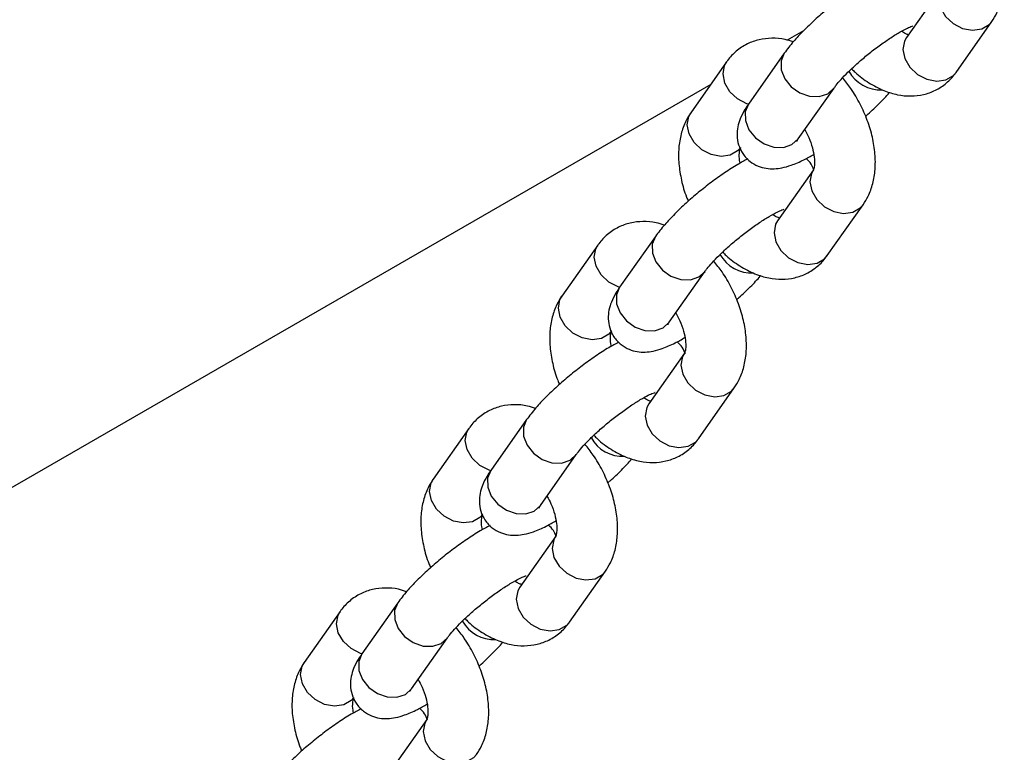
# Model space of a CAD drawing. Units: millimetres. Extents: x 0 to 42, y 0 to 29.8.
# Drawn here: x 31.4 to 31.6, y 22.5 to 22.7 of the extents above; entities that cross this region are included whole.
import ezdxf

# ---------------------------------------------------------------- set-up
doc = ezdxf.new("R2010")
doc.units = ezdxf.units.MM

msp = doc.modelspace()

# ---------------------------------------------------------------- linework, layer by layer
at = {"color": 7, "linetype": 'Continuous', "lineweight": 25}
for p, q in [((31.55961, 22.65923), (31.55372, 22.65084)), ((31.5619, 22.64509), (31.56779, 22.65348)), ((31.53675, 22.65192), (31.5341, 22.65039)), ((31.53361, 22.64826), (31.52771, 22.63988)), ((31.52411, 22.64682), (31.51821, 22.63844)), ((31.5215, 22.64312), (31.27365, 22.50004)), ((31.5359, 22.63413), (31.54179, 22.64251)), ((31.53839, 22.62905), (31.5325, 22.62066)), ((31.54068, 22.61491), (31.54658, 22.6233)), ((31.51239, 22.61808), (31.5065, 22.6097)), ((31.50289, 22.61664), (31.497, 22.60825)), ((31.51468, 22.60395), (31.52058, 22.61233)), ((31.51718, 22.59886), (31.51129, 22.59048)), ((31.51947, 22.58473), (31.52536, 22.59311)), ((31.49118, 22.5879), (31.48529, 22.57951)), ((31.48168, 22.58646), (31.47579, 22.57807)), ((31.49347, 22.57376), (31.49936, 22.58215)), ((31.49597, 22.56868), (31.49008, 22.5603)), ((31.49826, 22.55455), (31.50415, 22.56293)), ((31.46047, 22.55627), (31.45457, 22.54789)), ((31.46997, 22.55771), (31.46408, 22.54933)), ((31.47226, 22.54358), (31.47815, 22.55196)), ((31.47476, 22.5385), (31.46886, 22.53011))]:
    msp.add_line(p, q, dxfattribs=at)
at = {"color": 8, "linetype": 'Continuous', "lineweight": 25}
for p, q in [((31.54076, 22.64158), (31.54178, 22.6425)), ((31.51955, 22.6114), (31.52057, 22.61232)), ((31.49833, 22.58121), (31.49935, 22.58213)), ((31.47712, 22.55103), (31.47814, 22.55195))]:
    msp.add_line(p, q, dxfattribs=at)
at = {"color": 8, "linetype": 'Continuous', "lineweight": 25, "flags": 128}
for points in [[(31.5596, 22.65922), (31.55928, 22.65863), (31.55902, 22.65724), (31.55933, 22.65574), (31.56016, 22.65431), (31.56142, 22.65313), (31.56296, 22.65234), (31.56458, 22.65203), (31.5661, 22.65225), (31.56733, 22.65296), (31.56779, 22.65348)], [(31.55372, 22.65084), (31.55339, 22.65025), (31.55313, 22.64885), (31.55344, 22.64735), (31.55427, 22.64593), (31.55553, 22.64475), (31.55707, 22.64396), (31.55869, 22.64365), (31.56021, 22.64386), (31.56144, 22.64457), (31.5619, 22.64509)], [(31.53361, 22.64826), (31.53308, 22.64699), (31.53311, 22.64552), (31.53368, 22.64404), (31.53475, 22.64272), (31.53617, 22.64172), (31.53777, 22.64116), (31.53937, 22.64111), (31.54076, 22.64158)], [(31.52771, 22.63985), (31.52746, 22.63993), (31.52592, 22.64073), (31.52466, 22.64191), (31.52383, 22.64333), (31.52352, 22.64483), (31.52378, 22.64622), (31.52411, 22.64682)], [(31.52771, 22.63988), (31.52719, 22.63861), (31.52721, 22.63714), (31.52779, 22.63565), (31.52886, 22.63433), (31.53027, 22.63333), (31.53188, 22.63277), (31.53347, 22.63273), (31.53487, 22.63319)], [(31.52639, 22.63269), (31.52593, 22.63217), (31.52471, 22.63146), (31.52319, 22.63124), (31.52156, 22.63155), (31.52003, 22.63234), (31.51877, 22.63352), (31.51793, 22.63495), (31.51763, 22.63645), (31.51788, 22.63784), (31.51821, 22.63844)], [(31.53487, 22.63319), (31.53589, 22.63412), (31.5359, 22.63413)], [(31.53839, 22.62904), (31.53807, 22.62845), (31.53781, 22.62706), (31.53812, 22.62556), (31.53895, 22.62413), (31.54021, 22.62295), (31.54175, 22.62216), (31.54337, 22.62185), (31.54489, 22.62207), (31.54611, 22.62277), (31.54658, 22.6233)], [(31.5325, 22.62066), (31.53217, 22.62007), (31.53192, 22.61867), (31.53222, 22.61717), (31.53306, 22.61575), (31.53432, 22.61457), (31.53585, 22.61378), (31.53748, 22.61347), (31.53899, 22.61368), (31.54022, 22.61439), (31.54068, 22.61491)], [(31.51239, 22.61808), (31.51187, 22.61681), (31.51189, 22.61534), (31.51247, 22.61386), (31.51353, 22.61253), (31.51495, 22.61153), (31.51656, 22.61098), (31.51815, 22.61093), (31.51955, 22.6114)], [(31.50649, 22.60967), (31.50624, 22.60975), (31.50471, 22.61054), (31.50345, 22.61172), (31.50261, 22.61315), (31.50231, 22.61465), (31.50256, 22.61604), (31.50289, 22.61664)], [(31.5065, 22.6097), (31.50597, 22.60843), (31.506, 22.60696), (31.50658, 22.60547), (31.50764, 22.60415), (31.50906, 22.60315), (31.51067, 22.60259), (31.51226, 22.60254), (31.51365, 22.60301)], [(31.50518, 22.6025), (31.50472, 22.60198), (31.50349, 22.60127), (31.50197, 22.60106), (31.50035, 22.60137), (31.49882, 22.60216), (31.49756, 22.60334), (31.49672, 22.60476), (31.49641, 22.60626), (31.49667, 22.60766), (31.497, 22.60825)], [(31.51365, 22.60301), (31.51468, 22.60394), (31.51468, 22.60395)], [(31.51718, 22.59886), (31.51685, 22.59827), (31.5166, 22.59687), (31.5169, 22.59537), (31.51774, 22.59395), (31.519, 22.59277), (31.52053, 22.59198), (31.52216, 22.59167), (31.52367, 22.59188), (31.5249, 22.59259), (31.52537, 22.59312)], [(31.51129, 22.59048), (31.51096, 22.58988), (31.5107, 22.58849), (31.51101, 22.58699), (31.51184, 22.58556), (31.5131, 22.58438), (31.51464, 22.58359), (31.51626, 22.58329), (31.51778, 22.5835), (31.51901, 22.58421), (31.51947, 22.58473)], [(31.49118, 22.5879), (31.49065, 22.58663), (31.49068, 22.58516), (31.49126, 22.58367), (31.49232, 22.58235), (31.49374, 22.58135), (31.49534, 22.58079), (31.49694, 22.58075), (31.49833, 22.58121)], [(31.48528, 22.57949), (31.48503, 22.57957), (31.4835, 22.58036), (31.48223, 22.58154), (31.4814, 22.58297), (31.48109, 22.58447), (31.48135, 22.58586), (31.48168, 22.58646)], [(31.48529, 22.57951), (31.48476, 22.57824), (31.48479, 22.57678), (31.48537, 22.57529), (31.48643, 22.57397), (31.48785, 22.57297), (31.48945, 22.57241), (31.49105, 22.57236), (31.49244, 22.57283)], [(31.48397, 22.57232), (31.48351, 22.5718), (31.48228, 22.57109), (31.48076, 22.57088), (31.47914, 22.57119), (31.4776, 22.57198), (31.47634, 22.57316), (31.47551, 22.57458), (31.4752, 22.57608), (31.47546, 22.57747), (31.47579, 22.57807)], [(31.49244, 22.57283), (31.49347, 22.57376), (31.49347, 22.57376)], [(31.49596, 22.56868), (31.49564, 22.56808), (31.49538, 22.56669), (31.49569, 22.56519), (31.49652, 22.56376), (31.49778, 22.56259), (31.49932, 22.56179), (31.50094, 22.56149), (31.50246, 22.5617), (31.50369, 22.56241), (31.50415, 22.56293)], [(31.49008, 22.5603), (31.48975, 22.5597), (31.48949, 22.55831), (31.4898, 22.55681), (31.49063, 22.55538), (31.49189, 22.5542), (31.49343, 22.55341), (31.49505, 22.5531), (31.49657, 22.55332), (31.4978, 22.55403), (31.49826, 22.55455)], [(31.46407, 22.54931), (31.46382, 22.54939), (31.46228, 22.55018), (31.46102, 22.55136), (31.46019, 22.55278), (31.45988, 22.55428), (31.46014, 22.55568), (31.46047, 22.55628)], [(31.46997, 22.55771), (31.46944, 22.55645), (31.46947, 22.55498), (31.47004, 22.55349), (31.47111, 22.55217), (31.47253, 22.55117), (31.47413, 22.55061), (31.47573, 22.55056), (31.47712, 22.55103)], [(31.46408, 22.54933), (31.46355, 22.54806), (31.46357, 22.54659), (31.46415, 22.54511), (31.46522, 22.54378), (31.46663, 22.54278), (31.46824, 22.54223), (31.46983, 22.54218), (31.47123, 22.54265)], [(31.46276, 22.54214), (31.46229, 22.54162), (31.46107, 22.54091), (31.45955, 22.5407), (31.45792, 22.541), (31.45639, 22.54179), (31.45513, 22.54297), (31.4543, 22.5444), (31.45399, 22.5459), (31.45425, 22.54729), (31.45457, 22.54789)], [(31.47123, 22.54265), (31.47225, 22.54357), (31.47226, 22.54358)], [(31.47475, 22.53849), (31.47443, 22.5379), (31.47417, 22.53651), (31.47448, 22.53501), (31.47531, 22.53358), (31.47657, 22.5324), (31.47811, 22.53161), (31.47973, 22.5313), (31.48125, 22.53152), (31.48248, 22.53223), (31.48294, 22.53275)]]:
    msp.add_lwpolyline(points, dxfattribs=at)
at = {"color": 8, "linetype": 'Continuous', "lineweight": 25}
for centre in [(31.54944, 22.64817), (31.52822, 22.61799), (31.50701, 22.5878), (31.4858, 22.55762)]:
    msp.add_arc(centre, 0.00595, 208.8333, 273.0475, dxfattribs=at)
at = {"color": 7, "linetype": 'Continuous', "lineweight": 25}
for points, knots in [([(31.32717, 22.63792), (31.33029, 22.63819), (31.33745, 22.63882), (31.34845, 22.64036), (31.36018, 22.64247), (31.3717, 22.64507), (31.38299, 22.64814), (31.39405, 22.65169), (31.40488, 22.65571), (31.41546, 22.66019), (31.42579, 22.66514), (31.43587, 22.67055), (31.44567, 22.67642), (31.45521, 22.68274), (31.46447, 22.6895), (31.47345, 22.6967), (31.48213, 22.70435), (31.49052, 22.71242), (31.49861, 22.72093), (31.50639, 22.72985), (31.51386, 22.73919), (31.52101, 22.74894), (31.52783, 22.7591), (31.53432, 22.76965), (31.54047, 22.7806), (31.54629, 22.79191), (31.55173, 22.80363), (31.55547, 22.81221), (31.55729, 22.81698), (31.55753, 22.8176)], [0, 0, 0, 0, 0.029843, 0.068563, 0.107228, 0.14584, 0.184402, 0.222916, 0.261388, 0.299825, 0.338232, 0.376621, 0.414998, 0.453373, 0.491754, 0.530149, 0.568568, 0.607018, 0.645506, 0.684039, 0.722619, 0.76125, 0.799934, 0.83867, 0.877457, 0.916294, 0.955177, 0.994102, 1, 1, 1, 1]), ([(31.56779, 22.65348), (31.56808, 22.65394), (31.56876, 22.65502), (31.56944, 22.65697), (31.56983, 22.65932), (31.56981, 22.66188), (31.56938, 22.6646), (31.56855, 22.66737), (31.56734, 22.67007), (31.56597, 22.67246), (31.56489, 22.6738), (31.56442, 22.67438)], [0, 0, 0, 0, 0.0788727, 0.1862016, 0.2979508, 0.4159546, 0.5381145, 0.6611261, 0.7837095, 0.9061321, 1, 1, 1, 1]), ([(31.54881, 22.66101), (31.54827, 22.66073), (31.54704, 22.66007), (31.545, 22.65875), (31.54279, 22.65718), (31.54064, 22.65548), (31.5386, 22.65372), (31.53673, 22.65193), (31.53499, 22.65009), (31.53409, 22.6489), (31.53361, 22.64826)], [0, 0, 0, 0, 0.10343, 0.233923, 0.359251, 0.482644, 0.6058, 0.729755, 0.856141, 1, 1, 1, 1]), ([(31.54179, 22.64251), (31.5419, 22.64266), (31.54218, 22.64305), (31.54293, 22.64393), (31.54408, 22.64513), (31.54554, 22.6465), (31.54721, 22.64793), (31.54898, 22.64932), (31.55074, 22.65056), (31.55235, 22.65158), (31.55363, 22.65228), (31.55443, 22.65264), (31.55481, 22.65275), (31.55475, 22.65274), (31.55474, 22.65274)], [0, 0, 0, 0, 0.052054, 0.137561, 0.230344, 0.328989, 0.430818, 0.534011, 0.637085, 0.738425, 0.836206, 0.914409, 0.98138, 1, 1, 1, 1]), ([(31.55395, 22.65131), (31.55382, 22.65135), (31.55357, 22.65142), (31.55311, 22.65171), (31.55289, 22.65185)], [0, 0, 0, 0, 0.514076, 1, 1, 1, 1]), ([(31.53506, 22.6501), (31.53463, 22.65025), (31.53348, 22.65063), (31.53158, 22.65077), (31.52946, 22.65054), (31.52745, 22.64983), (31.52567, 22.64866), (31.52462, 22.64754), (31.52416, 22.6469), (31.52411, 22.64682)], [0, 0, 0, 0, 0.110178, 0.289314, 0.460864, 0.62857, 0.806828, 0.977185, 1, 1, 1, 1]), ([(31.54469, 22.64568), (31.54488, 22.64548), (31.54575, 22.64458), (31.54752, 22.64332), (31.54987, 22.64206), (31.55221, 22.64135), (31.55442, 22.64113), (31.55654, 22.64137), (31.55855, 22.64209), (31.56033, 22.64326), (31.56138, 22.64438), (31.56184, 22.64502), (31.5619, 22.64509)], [0, 0, 0, 0, 0.0372691, 0.1726545, 0.3110268, 0.4318037, 0.5461915, 0.6557348, 0.7628233, 0.87665, 0.9854316, 1, 1, 1, 1]), ([(31.54658, 22.6233), (31.54687, 22.62375), (31.54755, 22.62483), (31.54823, 22.62679), (31.54862, 22.62913), (31.5486, 22.6317), (31.54817, 22.63442), (31.54734, 22.63718), (31.54613, 22.63989), (31.54475, 22.64227), (31.54368, 22.64362), (31.54321, 22.6442)], [0, 0, 0, 0, 0.078873, 0.186202, 0.297951, 0.415955, 0.538114, 0.661126, 0.783709, 0.906132, 1, 1, 1, 1]), ([(31.54697, 22.63785), (31.5471, 22.63797), (31.54792, 22.63866), (31.54924, 22.63998), (31.55045, 22.64119), (31.55092, 22.64179), (31.55094, 22.64182)], [0, 0, 0, 0, 0.08504, 0.526307, 0.976227, 1, 1, 1, 1]), ([(31.52771, 22.63988), (31.52751, 22.63957), (31.52698, 22.63879), (31.52637, 22.6376), (31.52592, 22.63618), (31.52577, 22.63471), (31.52601, 22.63316), (31.52672, 22.63165), (31.52786, 22.63041), (31.52925, 22.62961), (31.53063, 22.62924), (31.53198, 22.62918), (31.53334, 22.62936), (31.53493, 22.62983), (31.53661, 22.63055), (31.53791, 22.63128), (31.53845, 22.63159)], [0, 0, 0, 0, 0.056325, 0.144727, 0.211111, 0.275741, 0.339938, 0.404684, 0.475894, 0.538841, 0.597887, 0.657687, 0.723644, 0.805339, 0.91892, 1, 1, 1, 1]), ([(31.51821, 22.63844), (31.51792, 22.63798), (31.51724, 22.6369), (31.51656, 22.63494), (31.51617, 22.6326), (31.51619, 22.63003), (31.51664, 22.62732), (31.5172, 22.62523), (31.51771, 22.62411), (31.51782, 22.62388)], [0, 0, 0, 0, 0.113983, 0.269091, 0.430586, 0.60112, 0.77766, 0.955431, 1, 1, 1, 1]), ([(31.53697, 22.63566), (31.5372, 22.63523), (31.53774, 22.63424), (31.53827, 22.63266), (31.53858, 22.63111), (31.53861, 22.62989), (31.53847, 22.62917), (31.53838, 22.62903), (31.53839, 22.62904), (31.53839, 22.62904)], [0, 0, 0, 0, 0.136194, 0.317155, 0.494054, 0.665412, 0.832711, 0.996296, 1, 1, 1, 1]), ([(31.53563, 22.63372), (31.53563, 22.63371), (31.53561, 22.63366), (31.53571, 22.63386), (31.53585, 22.63407), (31.5359, 22.63413)], [0, 0, 0, 0, 0.134502, 0.741324, 1, 1, 1, 1]), ([(31.52634, 22.63014), (31.52631, 22.63029), (31.52617, 22.63095), (31.52619, 22.63183), (31.52632, 22.63256), (31.52641, 22.63271), (31.5264, 22.6327), (31.5264, 22.63269)], [0, 0, 0, 0, 0.093165, 0.4003, 0.700158, 0.993361, 1, 1, 1, 1]), ([(31.5276, 22.63083), (31.52705, 22.63054), (31.52583, 22.62989), (31.52378, 22.62857), (31.52158, 22.627), (31.51943, 22.6253), (31.51739, 22.62354), (31.51552, 22.62175), (31.51378, 22.61991), (31.51288, 22.61872), (31.51239, 22.61808)], [0, 0, 0, 0, 0.1034298, 0.2339233, 0.3592515, 0.4826438, 0.6058004, 0.7297553, 0.8561411, 1, 1, 1, 1]), ([(31.53847, 22.62905), (31.53834, 22.62938), (31.53807, 22.63009), (31.5375, 22.63062), (31.53719, 22.6309)], [0, 0, 0, 0, 0.459512, 1, 1, 1, 1]), ([(31.52058, 22.61233), (31.52068, 22.61248), (31.52096, 22.61286), (31.52172, 22.61375), (31.52287, 22.61495), (31.52432, 22.61632), (31.52599, 22.61775), (31.52777, 22.61914), (31.52953, 22.62038), (31.53114, 22.6214), (31.53242, 22.62209), (31.53321, 22.62245), (31.5336, 22.62257), (31.53354, 22.62256), (31.53353, 22.62255)], [0, 0, 0, 0, 0.052054, 0.1375609, 0.2303441, 0.3289894, 0.4308181, 0.5340108, 0.637085, 0.7384253, 0.8362062, 0.9144089, 0.9813796, 1, 1, 1, 1]), ([(31.53281, 22.6211), (31.53266, 22.62114), (31.53239, 22.62121), (31.5319, 22.62153), (31.53168, 22.62167)], [0, 0, 0, 0, 0.554953, 1, 1, 1, 1]), ([(31.51385, 22.61992), (31.51341, 22.62007), (31.51227, 22.62045), (31.51037, 22.62059), (31.50825, 22.62036), (31.50624, 22.61964), (31.50446, 22.61847), (31.50341, 22.61736), (31.50295, 22.61671), (31.50289, 22.61664)], [0, 0, 0, 0, 0.110178, 0.289314, 0.460864, 0.62857, 0.806828, 0.977185, 1, 1, 1, 1]), ([(31.52347, 22.6155), (31.52366, 22.6153), (31.52454, 22.6144), (31.52631, 22.61314), (31.52865, 22.61188), (31.53099, 22.61117), (31.53321, 22.61095), (31.53533, 22.61119), (31.53734, 22.61191), (31.53912, 22.61308), (31.54017, 22.61419), (31.54063, 22.61484), (31.54068, 22.61491)], [0, 0, 0, 0, 0.037269, 0.172654, 0.311027, 0.431804, 0.546191, 0.655735, 0.762823, 0.87665, 0.985432, 1, 1, 1, 1]), ([(31.52536, 22.59311), (31.52565, 22.59357), (31.52633, 22.59465), (31.52702, 22.59661), (31.5274, 22.59895), (31.52738, 22.60152), (31.52695, 22.60423), (31.52612, 22.607), (31.52492, 22.6097), (31.52354, 22.61209), (31.52246, 22.61343), (31.52199, 22.61402)], [0, 0, 0, 0, 0.078873, 0.186202, 0.297951, 0.415955, 0.538114, 0.661126, 0.783709, 0.906132, 1, 1, 1, 1]), ([(31.52576, 22.60767), (31.52589, 22.60778), (31.5267, 22.60848), (31.52803, 22.6098), (31.52924, 22.61101), (31.5297, 22.6116), (31.52973, 22.61163)], [0, 0, 0, 0, 0.08504, 0.526307, 0.976227, 1, 1, 1, 1]), ([(31.5065, 22.6097), (31.50629, 22.60939), (31.50576, 22.6086), (31.50516, 22.60742), (31.5047, 22.60599), (31.50456, 22.60453), (31.5048, 22.60298), (31.5055, 22.60146), (31.50665, 22.60023), (31.50803, 22.59943), (31.50942, 22.59905), (31.51076, 22.59899), (31.51213, 22.59918), (31.51371, 22.59965), (31.5154, 22.60037), (31.51669, 22.6011), (31.51723, 22.60141)], [0, 0, 0, 0, 0.056325, 0.144727, 0.211111, 0.275741, 0.339938, 0.404684, 0.475894, 0.538841, 0.597887, 0.657687, 0.723644, 0.805339, 0.91892, 1, 1, 1, 1]), ([(31.497, 22.60825), (31.49671, 22.6078), (31.49603, 22.60672), (31.49534, 22.60476), (31.49496, 22.60242), (31.49497, 22.59985), (31.49543, 22.59714), (31.49599, 22.59505), (31.4965, 22.59392), (31.4966, 22.5937)], [0, 0, 0, 0, 0.113983, 0.269091, 0.430586, 0.60112, 0.77766, 0.955431, 1, 1, 1, 1]), ([(31.51576, 22.60547), (31.51599, 22.60505), (31.51652, 22.60406), (31.51706, 22.60247), (31.51737, 22.60093), (31.5174, 22.59971), (31.51726, 22.59899), (31.51717, 22.59884), (31.51718, 22.59886), (31.51718, 22.59886)], [0, 0, 0, 0, 0.136194, 0.317155, 0.494054, 0.665412, 0.832711, 0.996296, 1, 1, 1, 1]), ([(31.51442, 22.60354), (31.51442, 22.60353), (31.5144, 22.60348), (31.5145, 22.60368), (31.51464, 22.60388), (31.51468, 22.60395)], [0, 0, 0, 0, 0.134502, 0.741324, 1, 1, 1, 1]), ([(31.50513, 22.59996), (31.5051, 22.60011), (31.50495, 22.60076), (31.50498, 22.60165), (31.5051, 22.60238), (31.5052, 22.60252), (31.50519, 22.60251), (31.50519, 22.60251)], [0, 0, 0, 0, 0.093165, 0.4003, 0.700158, 0.993361, 1, 1, 1, 1]), ([(31.50639, 22.60065), (31.50584, 22.60036), (31.50461, 22.59971), (31.50257, 22.59839), (31.50036, 22.59681), (31.49822, 22.59512), (31.49618, 22.59336), (31.49431, 22.59157), (31.49257, 22.58973), (31.49166, 22.58853), (31.49118, 22.5879)], [0, 0, 0, 0, 0.10343, 0.233923, 0.359251, 0.482644, 0.6058, 0.729755, 0.856141, 1, 1, 1, 1]), ([(31.51732, 22.59874), (31.51717, 22.59911), (31.51688, 22.59987), (31.51628, 22.60043), (31.51598, 22.60072)], [0, 0, 0, 0, 0.491918, 1, 1, 1, 1]), ([(31.49936, 22.58215), (31.49947, 22.58229), (31.49975, 22.58268), (31.5005, 22.58357), (31.50165, 22.58477), (31.50311, 22.58614), (31.50478, 22.58757), (31.50656, 22.58895), (31.50832, 22.5902), (31.50992, 22.59122), (31.5112, 22.59191), (31.512, 22.59227), (31.51239, 22.59238), (31.51233, 22.59237), (31.51231, 22.59237)], [0, 0, 0, 0, 0.052054, 0.1375609, 0.2303441, 0.3289894, 0.4308181, 0.5340108, 0.637085, 0.7384253, 0.8362062, 0.9144089, 0.9813796, 1, 1, 1, 1]), ([(31.49264, 22.58974), (31.4922, 22.58988), (31.49105, 22.59027), (31.48915, 22.59041), (31.48704, 22.59018), (31.48502, 22.58946), (31.48324, 22.58829), (31.48219, 22.58717), (31.48173, 22.58653), (31.48168, 22.58646)], [0, 0, 0, 0, 0.110178, 0.289314, 0.460864, 0.62857, 0.806828, 0.977185, 1, 1, 1, 1]), ([(31.5116, 22.59092), (31.51145, 22.59096), (31.51118, 22.59103), (31.51068, 22.59135), (31.51046, 22.59149)], [0, 0, 0, 0, 0.554953, 1, 1, 1, 1]), ([(31.50226, 22.58532), (31.50245, 22.58512), (31.50332, 22.58421), (31.5051, 22.58295), (31.50744, 22.5817), (31.50978, 22.58099), (31.512, 22.58076), (31.51411, 22.58101), (31.51613, 22.58172), (31.51791, 22.5829), (31.51896, 22.58401), (31.51942, 22.58465), (31.51947, 22.58473)], [0, 0, 0, 0, 0.0372691, 0.1726545, 0.3110268, 0.4318037, 0.5461915, 0.6557348, 0.7628233, 0.87665, 0.9854316, 1, 1, 1, 1]), ([(31.50415, 22.56293), (31.50444, 22.56339), (31.50512, 22.56447), (31.50581, 22.56642), (31.50619, 22.56877), (31.50617, 22.57133), (31.50574, 22.57405), (31.50491, 22.57682), (31.50371, 22.57952), (31.50233, 22.58191), (31.50125, 22.58325), (31.50078, 22.58383)], [0, 0, 0, 0, 0.078873, 0.186202, 0.297951, 0.415955, 0.538114, 0.661126, 0.783709, 0.906132, 1, 1, 1, 1]), ([(31.50455, 22.57749), (31.50468, 22.5776), (31.50549, 22.5783), (31.50681, 22.57961), (31.50802, 22.58083), (31.50849, 22.58142), (31.50851, 22.58145)], [0, 0, 0, 0, 0.08504, 0.526307, 0.976227, 1, 1, 1, 1]), ([(31.48529, 22.57951), (31.48508, 22.57921), (31.48455, 22.57842), (31.48394, 22.57723), (31.48349, 22.57581), (31.48334, 22.57435), (31.48358, 22.5728), (31.48429, 22.57128), (31.48543, 22.57004), (31.48682, 22.56925), (31.4882, 22.56887), (31.48955, 22.56881), (31.49091, 22.569), (31.4925, 22.56946), (31.49418, 22.57018), (31.49548, 22.57092), (31.49602, 22.57123)], [0, 0, 0, 0, 0.056325, 0.144727, 0.211111, 0.275741, 0.339938, 0.404684, 0.475894, 0.538841, 0.597887, 0.657687, 0.723644, 0.805339, 0.91892, 1, 1, 1, 1]), ([(31.47579, 22.57807), (31.4755, 22.57761), (31.47482, 22.57653), (31.47413, 22.57458), (31.47375, 22.57223), (31.47376, 22.56967), (31.47421, 22.56696), (31.47478, 22.56486), (31.47529, 22.56374), (31.47539, 22.56351)], [0, 0, 0, 0, 0.113983, 0.269091, 0.430586, 0.60112, 0.77766, 0.955431, 1, 1, 1, 1]), ([(31.49454, 22.57529), (31.49477, 22.57487), (31.49531, 22.57387), (31.49585, 22.57229), (31.49616, 22.57074), (31.49618, 22.56953), (31.49604, 22.56881), (31.49595, 22.56866), (31.49596, 22.56867), (31.49596, 22.56867)], [0, 0, 0, 0, 0.136194, 0.317155, 0.494054, 0.665412, 0.832711, 0.996296, 1, 1, 1, 1]), ([(31.48392, 22.56978), (31.48388, 22.56993), (31.48374, 22.57058), (31.48377, 22.57147), (31.48389, 22.5722), (31.48398, 22.57234), (31.48397, 22.57233), (31.48397, 22.57233)], [0, 0, 0, 0, 0.093165, 0.4003, 0.700158, 0.993361, 1, 1, 1, 1]), ([(31.49321, 22.57336), (31.4932, 22.57335), (31.49318, 22.5733), (31.49328, 22.5735), (31.49343, 22.5737), (31.49347, 22.57376)], [0, 0, 0, 0, 0.134502, 0.741324, 1, 1, 1, 1]), ([(31.48517, 22.57047), (31.48463, 22.57018), (31.4834, 22.56952), (31.48136, 22.56821), (31.47915, 22.56663), (31.477, 22.56494), (31.47496, 22.56317), (31.47309, 22.56139), (31.47135, 22.55955), (31.47045, 22.55835), (31.46997, 22.55771)], [0, 0, 0, 0, 0.10343, 0.233923, 0.359251, 0.482644, 0.6058, 0.729755, 0.856141, 1, 1, 1, 1]), ([(31.49604, 22.56869), (31.49592, 22.56902), (31.49564, 22.56973), (31.49507, 22.57025), (31.49476, 22.57054)], [0, 0, 0, 0, 0.459512, 1, 1, 1, 1]), ([(31.47815, 22.55196), (31.47826, 22.55211), (31.47854, 22.5525), (31.47929, 22.55338), (31.48044, 22.55458), (31.4819, 22.55595), (31.48357, 22.55738), (31.48534, 22.55877), (31.4871, 22.56002), (31.48871, 22.56103), (31.48999, 22.56173), (31.49079, 22.56209), (31.49117, 22.5622), (31.49111, 22.56219), (31.4911, 22.56219)], [0, 0, 0, 0, 0.052054, 0.1375609, 0.2303441, 0.3289894, 0.4308181, 0.5340108, 0.637085, 0.7384253, 0.8362062, 0.9144089, 0.9813796, 1, 1, 1, 1]), ([(31.49038, 22.56074), (31.49023, 22.56078), (31.48996, 22.56085), (31.48947, 22.56116), (31.48925, 22.56131)], [0, 0, 0, 0, 0.554953, 1, 1, 1, 1]), ([(31.47142, 22.55955), (31.47099, 22.5597), (31.46984, 22.56009), (31.46794, 22.56023), (31.46582, 22.56), (31.46381, 22.55928), (31.46203, 22.55811), (31.46098, 22.55699), (31.46052, 22.55635), (31.46047, 22.55627)], [0, 0, 0, 0, 0.110178, 0.289314, 0.460864, 0.62857, 0.806828, 0.977185, 1, 1, 1, 1]), ([(31.48105, 22.55513), (31.48124, 22.55494), (31.48211, 22.55403), (31.48389, 22.55277), (31.48623, 22.55151), (31.48857, 22.5508), (31.49078, 22.55058), (31.4929, 22.55083), (31.49491, 22.55154), (31.49669, 22.55271), (31.49774, 22.55383), (31.4982, 22.55447), (31.49826, 22.55455)], [0, 0, 0, 0, 0.037269, 0.172654, 0.311027, 0.431804, 0.546191, 0.655735, 0.762823, 0.87665, 0.985432, 1, 1, 1, 1]), ([(31.48294, 22.53275), (31.48323, 22.53321), (31.48391, 22.53429), (31.48459, 22.53624), (31.48498, 22.53859), (31.48496, 22.54115), (31.48453, 22.54387), (31.4837, 22.54664), (31.48249, 22.54934), (31.48111, 22.55173), (31.48004, 22.55307), (31.47957, 22.55365)], [0, 0, 0, 0, 0.0788727, 0.1862016, 0.2979508, 0.4159546, 0.5381145, 0.6611261, 0.7837095, 0.9061321, 1, 1, 1, 1]), ([(31.48333, 22.54731), (31.48346, 22.54742), (31.48428, 22.54812), (31.4856, 22.54943), (31.48681, 22.55064), (31.48728, 22.55124), (31.4873, 22.55127)], [0, 0, 0, 0, 0.08504, 0.526307, 0.976227, 1, 1, 1, 1]), ([(31.46408, 22.54933), (31.46387, 22.54902), (31.46334, 22.54824), (31.46273, 22.54705), (31.46228, 22.54563), (31.46213, 22.54417), (31.46237, 22.54262), (31.46308, 22.5411), (31.46422, 22.53986), (31.46561, 22.53906), (31.46699, 22.53869), (31.46834, 22.53863), (31.4697, 22.53881), (31.47129, 22.53928), (31.47297, 22.54), (31.47427, 22.54074), (31.47481, 22.54104)], [0, 0, 0, 0, 0.056325, 0.144727, 0.211111, 0.275741, 0.339938, 0.404684, 0.475894, 0.538841, 0.597887, 0.657687, 0.723644, 0.805339, 0.91892, 1, 1, 1, 1]), ([(31.45457, 22.54789), (31.45428, 22.54743), (31.4536, 22.54635), (31.45292, 22.5444), (31.45253, 22.54205), (31.45255, 22.53949), (31.453, 22.53677), (31.45356, 22.53468), (31.45407, 22.53356), (31.45418, 22.53333)], [0, 0, 0, 0, 0.113983, 0.269091, 0.430586, 0.60112, 0.77766, 0.955431, 1, 1, 1, 1]), ([(31.47333, 22.54511), (31.47356, 22.54468), (31.4741, 22.54369), (31.47463, 22.54211), (31.47494, 22.54056), (31.47497, 22.53934), (31.47483, 22.53863), (31.47474, 22.53848), (31.47475, 22.53849), (31.47475, 22.53849)], [0, 0, 0, 0, 0.136194, 0.317155, 0.494054, 0.665412, 0.832711, 0.996296, 1, 1, 1, 1]), ([(31.47199, 22.54318), (31.47199, 22.54317), (31.47197, 22.54312), (31.47207, 22.54331), (31.47221, 22.54352), (31.47226, 22.54358)], [0, 0, 0, 0, 0.134502, 0.741324, 1, 1, 1, 1]), ([(31.4627, 22.53959), (31.46267, 22.53975), (31.46253, 22.5404), (31.46255, 22.54128), (31.46268, 22.54202), (31.46277, 22.54216), (31.46276, 22.54215), (31.46276, 22.54215)], [0, 0, 0, 0, 0.093165, 0.4003, 0.700158, 0.993361, 1, 1, 1, 1]), ([(31.46396, 22.54028), (31.46342, 22.54), (31.46219, 22.53934), (31.46014, 22.53802), (31.45794, 22.53645), (31.45579, 22.53475), (31.45375, 22.53299), (31.45188, 22.5312), (31.45014, 22.52936), (31.44924, 22.52817), (31.44875, 22.52753)], [0, 0, 0, 0, 0.10343, 0.233923, 0.359251, 0.482644, 0.6058, 0.729755, 0.856141, 1, 1, 1, 1]), ([(31.47489, 22.53838), (31.47475, 22.53875), (31.47446, 22.53951), (31.47386, 22.54007), (31.47355, 22.54035)], [0, 0, 0, 0, 0.491918, 1, 1, 1, 1])]:
    msp.add_open_spline(points, degree=3, knots=knots, dxfattribs=at)

doc.saveas('drawing.dxf')
